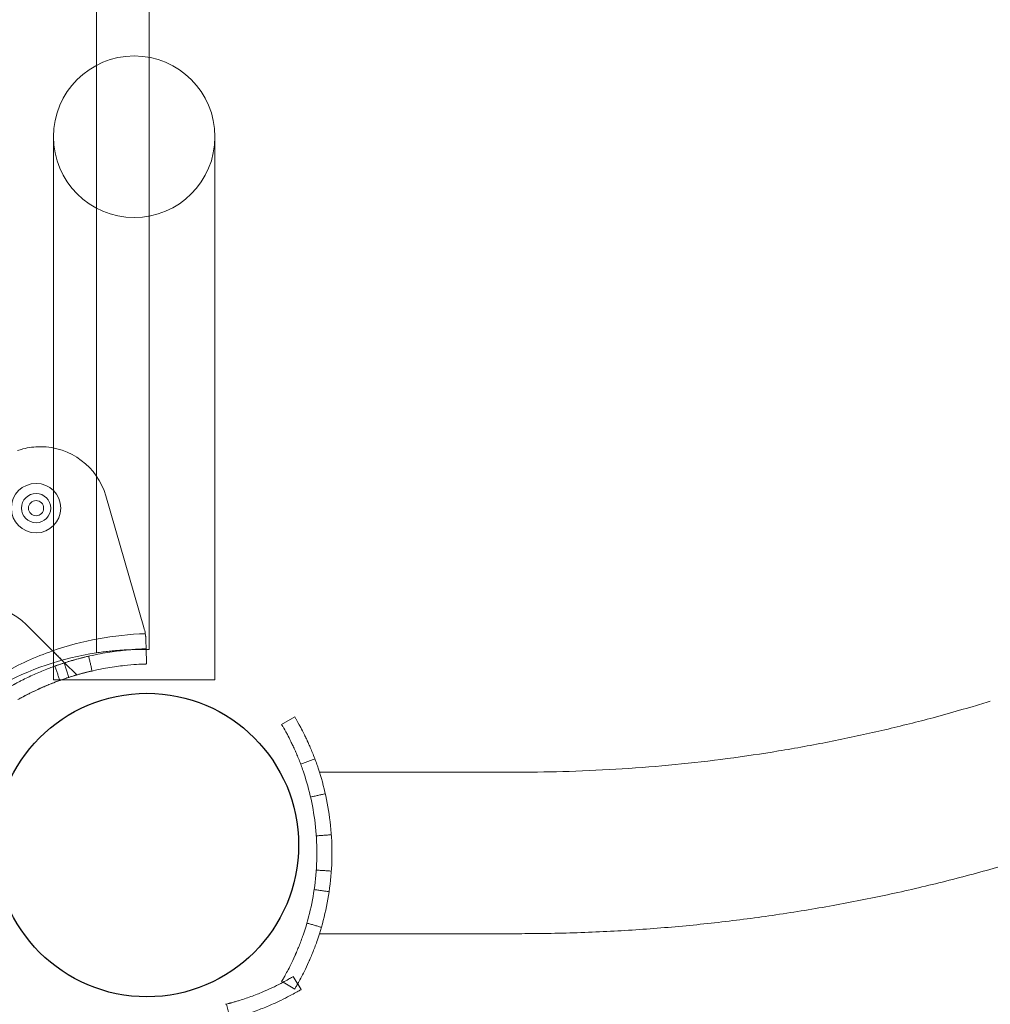
# Model space of a CAD drawing. Units: millimetres. Extents: x -1922 to 5131, y -5834 to 1868.
# Drawn here: x 640 to 833, y -2700 to -2505 of the extents above; entities that cross this region are included whole.
import ezdxf

# ---------------------------------------------------------------- set-up
doc = ezdxf.new("R2010")
doc.units = ezdxf.units.MM
doc.header["$LTSCALE"] = 0.2
doc.header["$MEASUREMENT"] = 0
doc.header["$PDMODE"] = 1
doc.layers.add('HAGS-Dim Plan', color=7, linetype='Continuous', lineweight=100)
doc.layers.add('HAGS-Plan', color=7, linetype='Continuous')
doc.styles.get("Standard").update_dxf_attribs({"font": 'g13f12d.shx', "height": 300})
doc.dimstyles.new('HAGS - Dim Plan', dxfattribs={"dimtxt": 300, "dimasz": 200, "dimexe": 0.18, "dimexo": 0.0625, "dimgap": 150, "dimtad": 0, "dimlfac": 0.001, "dimrnd": 0.05, "dimzin": 1, "dimdsep": 46, "dimtxsty": 'Standard', "dimblk": 'HAGS - Dim Plan arrow', "dimcen": 0.1, "dimse1": 1, "dimse2": 1, "dimclrd": 1, "dimadec": 0, "dimazin": 0, "dimtfac": 1, "dimtofl": 0, "dimtmove": 0, "dimatfit": 3, "dimfxl": 1, "dimtolj": 1, "dimtzin": 0, "dimarcsym": 0})

# ---------------------------------------------------------------- blocks, each defined once
blk = doc.blocks.new('HAGS - Dim Plan arrow')
at = {"color": 1, "lineweight": 0}
blk.add_lwpolyline([(0, 0, 0, 0.35, 0), (-1, 0, 0.015, 0.015, 0)], format="xyseb", dxfattribs=at)
blk = doc.blocks.new('*D70')
at = {"layer": 'Defpoints', "color": 0, "transparency": 16777216}
for p in [(4273.49, -331.79), (-1922.46, -2610), (-1922.46, -5130.14)]:
    blk.add_point(p, dxfattribs=at)
at = {"layer": 'HAGS-Dim Plan', "color": 1, "lineweight": -2, "transparency": 16777216}
for p, q in [((-1722.46, -5130.14), (561.1, -5130.14)), ((4073.49, -5130.14), (1789.93, -5130.14))]:
    blk.add_line(p, q, dxfattribs=at)
at = {"layer": 'HAGS-Dim Plan', "color": 1, "lineweight": -2, "transparency": 16777216, "xscale": 200, "yscale": 200, "zscale": 200, "rotation": 180}
blk.add_blockref('HAGS - Dim Plan arrow', (-1922.46, -5130.14), dxfattribs=at)
at = {"layer": 'HAGS-Dim Plan', "color": 1, "lineweight": -2, "transparency": 16777216, "xscale": 200, "yscale": 200, "zscale": 200}
blk.add_blockref('HAGS - Dim Plan arrow', (4273.49, -5130.14), dxfattribs=at)
at = {"layer": 'HAGS-Dim Plan', "color": 0, "transparency": 16777216, "insert": (1175.51, -5130.14), "char_height": 300, "attachment_point": 5}
blk.add_mtext('\\A1;6.20m', dxfattribs=at)
blk = doc.blocks.new('*D71')
at = {"layer": 'Defpoints', "color": 0, "transparency": 16777216}
for p in [(333.5, 1868.5), (4934.02, 1868.5), (333.5, -4203)]:
    blk.add_point(p, dxfattribs=at)
at = {"layer": 'HAGS-Dim Plan', "color": 1, "lineweight": -2, "transparency": 16777216}
for p, q in [((4934.02, 1668.5), (4934.02, -665.27)), ((4934.02, -4003), (4934.02, -1894.1))]:
    blk.add_line(p, q, dxfattribs=at)
at = {"layer": 'HAGS-Dim Plan', "color": 1, "lineweight": -2, "transparency": 16777216, "xscale": 200, "yscale": 200, "zscale": 200}
for p, rotation in [((4934.02, 1868.5), 90), ((4934.02, -4203), 270)]:
    blk.add_blockref('HAGS - Dim Plan arrow', p, dxfattribs=dict(at, rotation=rotation))
at = {"layer": 'HAGS-Dim Plan', "color": 0, "transparency": 16777216, "insert": (4934.02, -1279.68), "char_height": 300, "attachment_point": 5, "rotation": 90}
blk.add_mtext('\\A1;6.05m', dxfattribs=at)
blk = doc.blocks.new('*D75')
at = {"layer": 'Defpoints', "color": 0, "transparency": 16777216}
for p in [(333.5, 368.5, 1185), (4514.22, 368.5), (663.73, -2931.75, 2335)]:
    blk.add_point(p, dxfattribs=at)
at = {"layer": 'HAGS-Dim Plan', "color": 1, "lineweight": -2, "transparency": 16777216}
for p, q in [((4514.22, 168.5), (4514.22, -676.19)), ((4514.22, -2731.75), (4514.22, -1887.06))]:
    blk.add_line(p, q, dxfattribs=at)
at = {"layer": 'HAGS-Dim Plan', "color": 1, "lineweight": -2, "transparency": 16777216, "xscale": 200, "yscale": 200, "zscale": 200}
for p, rotation in [((4514.22, 368.5), 90), ((4514.22, -2931.75), 270)]:
    blk.add_blockref('HAGS - Dim Plan arrow', p, dxfattribs=dict(at, rotation=rotation))
at = {"layer": 'HAGS-Dim Plan', "color": 0, "transparency": 16777216, "insert": (4514.22, -1281.62), "char_height": 300, "attachment_point": 5, "rotation": 90}
blk.add_mtext('\\A1;3.30m', dxfattribs=at)
blk = doc.blocks.new('*D72')
at = {"layer": 'Defpoints', "color": 0, "transparency": 16777216}
for p in [(2773.49, -544.09, 142.54), (-422.46, -2061.6, 118.22), (-422.46, -4666.47)]:
    blk.add_point(p, dxfattribs=at)
at = {"layer": 'HAGS-Dim Plan', "color": 1, "lineweight": -2, "transparency": 16777216}
for p, q in [((-222.46, -4666.47), (570.08, -4666.47)), ((2573.49, -4666.47), (1780.95, -4666.47))]:
    blk.add_line(p, q, dxfattribs=at)
at = {"layer": 'HAGS-Dim Plan', "color": 1, "lineweight": -2, "transparency": 16777216, "xscale": 200, "yscale": 200, "zscale": 200, "rotation": 180}
blk.add_blockref('HAGS - Dim Plan arrow', (-422.46, -4666.47), dxfattribs=at)
at = {"layer": 'HAGS-Dim Plan', "color": 1, "lineweight": -2, "transparency": 16777216, "xscale": 200, "yscale": 200, "zscale": 200}
blk.add_blockref('HAGS - Dim Plan arrow', (2773.49, -4666.47), dxfattribs=at)
at = {"layer": 'HAGS-Dim Plan', "color": 0, "transparency": 16777216, "insert": (1175.51, -4666.47), "char_height": 300, "attachment_point": 5}
blk.add_mtext('\\A1;3.20m', dxfattribs=at)
blk = doc.blocks.new('A$Cac483d45')
at = {"layer": 'HAGS-Plan', "linetype": 'Continuous', "lineweight": 0}
for p, q in [((655.55, -2514.19), (655.55, -2159.19)), ((655.55, -2514.19), (655.55, -2159.19)), ((666, -2160.79), (666, -2512.59)), ((666, -2512.59), (666, -2629.96)), ((655.55, -2630.59), (655.55, -2514.19)), ((655.55, -2630.59), (655.55, -2514.19)), ((647.06, -2528.32), (647.06, -2608.32)), ((679.06, -2608.32), (679.06, -2528.32)), ((657.43, -2599.49), (664.98, -2625.58)), ((647.06, -2608.32), (647.06, -2635.95)), ((679.06, -2608.32), (679.06, -2635.95)), ((646.88, -2630.2), (641.64, -2624.96)), ((665.37, -2628.08), (665.42, -2629.8)), ((649.09, -2632.41), (649.15, -2632.6)), ((649.15, -2632.6), (650.07, -2635.45)), ((649.25, -2632.57), (651.65, -2634.97)), ((679.06, -2635.95), (647.06, -2635.95)), ((692.28, -2644.78), (694.88, -2643.28)), ((694.88, -2643.28), (695.11, -2643.68)), ((692.28, -2644.78), (692.52, -2645.18)), ((739.25, -2654.24), (699.78, -2654.24)), ((699.78, -2654.24), (699.78, -2654.24)), ((739.25, -2686.24), (699.78, -2686.24)), ((699.78, -2686.24), (699.78, -2686.24)), ((692.52, -2695.3), (692.28, -2695.71)), ((692.28, -2695.71), (692.56, -2695.87)), ((692.55, -2695.24), (692.52, -2695.3)), ((692.56, -2695.87), (694.88, -2697.21)), ((695.11, -2696.8), (694.88, -2697.21)), ((695.15, -2696.74), (695.11, -2696.8)), ((681.36, -2700.19), (682.1, -2703.1))]:
    blk.add_line(p, q, dxfattribs=at)
at = {"layer": 'HAGS-Plan'}
blk.add_circle((665.57, -2668.68), 30.07, dxfattribs=at)
at = {"layer": 'HAGS-Plan', "linetype": 'Continuous', "lineweight": 0, "extrusion": (-5.46179e-32, -2.45977e-16, -1)}
for centre, radius, start, end in [((-663.06, -2528.32), 16, 0, 180), ((-667.05, -2687.98), 101.2, 74.4476, 75.0737), ((-667.05, -2687.98), 101.2, 74.4476, 75.0737), ((-643.6, -2601.92), 1.5, 270, 90), ((-643.6, -2601.92), 1.5, 90, 270)]:
    blk.add_arc(centre, radius, start, end, dxfattribs=at)
at = {"layer": 'HAGS-Plan', "linetype": 'Continuous', "lineweight": 0, "extrusion": (-1.09236e-31, -2.45977e-16, -1)}
blk.add_arc((-663.06, -2528.32), 16, 180, 0, dxfattribs=at)
at = {"layer": 'HAGS-Plan', "linetype": 'Continuous', "lineweight": 0}
for centre, radius, start, end in [((644.46, -2603.24), 13.5, 90, 104.9263), ((644.46, -2603.24), 13.5, 90, 104.9263), ((644.46, -2603.24), 13.5, 16.1336, 90), ((644.46, -2603.24), 13.5, 16.1336, 90), ((643.6, -2601.92), 4.9, 90, 270), ((643.6, -2601.92), 4.9, 270, 90), ((643.6, -2601.92), 2.9, 90, 270), ((643.6, -2601.92), 2.9, 270, 90), ((633.15, -2633.44), 12, 45, 132.6665), ((633.15, -2633.44), 12, 45, 132.6665), ((655.37, -2628.36), 10, 8.9305, 16.1336), ((655.37, -2628.36), 10, 8.9305, 16.1336), ((667.05, -2687.98), 61.2, 109.2471, 119.3394), ((667.05, -2687.98), 61.2, 109.2471, 119.3394)]:
    blk.add_arc(centre, radius, start, end, dxfattribs=at)
at = {"layer": 'HAGS-Plan', "linetype": 'Continuous', "lineweight": 0, "extrusion": (-9.15958e-32, -2.45977e-16, -1)}
blk.add_arc((-667.05, -2687.98), 61.2, 70.7529, 88.3138, dxfattribs=at)
blk.add_arc((-667.05, -2687.98), 61.2, 70.7529, 88.3138, dxfattribs=at)
at = {"layer": 'HAGS-Plan', "linetype": 'Continuous', "lineweight": 0, "extrusion": (-7.92698e-32, -2.45977e-16, -1)}
blk.add_arc((-664.28, -2687.93), 58, 61.0342, 81.3466, dxfattribs=at)
blk.add_arc((-664.28, -2687.93), 58, 61.0342, 81.3466, dxfattribs=at)
at = {"layer": 'HAGS-Plan', "linetype": 'Continuous', "lineweight": 0}
for points, knots in [([(665.37, -2628.08), (665.36, -2627.88), (665.35, -2627.67), (665.31, -2627.24), (665.28, -2627.02), (665.25, -2626.8)], [0, 0, 0, 0, 0.000655164, 0.000655164, 0.001310328, 0.001310328, 0.001310328, 0.001310328]), ([(665.42, -2629.8), (665.42, -2629.8), (665.41, -2629.8), (665.4, -2629.8), (665.4, -2629.8), (665.39, -2629.8), (665.39, -2629.8), (665.39, -2629.8), (665.39, -2629.8), (665.36, -2629.8), (665.33, -2629.8), (665.19, -2629.81), (665.06, -2629.81), (664.53, -2629.83), (664, -2629.85), (662.61, -2629.94), (661.75, -2630.01), (659.73, -2630.23), (658.58, -2630.38), (656.02, -2630.82), (654.64, -2631.1), (651.66, -2631.83), (650.1, -2632.28), (648, -2632.98), (647.53, -2633.15), (647.06, -2633.32)], [0, 0, 0, 0, 0.015625, 0.015625, 0.0234375, 0.0234375, 0.0273438, 0.0273438, 0.03125, 0.03125, 0.0625, 0.0625, 0.125, 0.125, 0.25, 0.25, 0.375, 0.375, 0.5, 0.5, 0.625, 0.625, 0.75, 0.75, 0.7860801, 0.7860801, 0.7860801, 0.7860801]), ([(665.42, -2629.8), (665.42, -2629.8), (665.41, -2629.8), (665.4, -2629.8), (665.4, -2629.8), (665.39, -2629.8), (665.39, -2629.8), (665.39, -2629.8), (665.39, -2629.8), (665.36, -2629.8), (665.33, -2629.8), (665.19, -2629.81), (665.06, -2629.81), (664.53, -2629.83), (664, -2629.85), (662.61, -2629.94), (661.75, -2630.01), (659.73, -2630.23), (658.58, -2630.38), (656.02, -2630.82), (654.64, -2631.1), (651.66, -2631.83), (650.1, -2632.28), (648, -2632.98), (647.53, -2633.15), (647.06, -2633.32)], [0, 0, 0, 0, 0.015625, 0.015625, 0.0234375, 0.0234375, 0.0273438, 0.0273438, 0.03125, 0.03125, 0.0625, 0.0625, 0.125, 0.125, 0.25, 0.25, 0.375, 0.375, 0.5, 0.5, 0.625, 0.625, 0.75, 0.75, 0.7860801, 0.7860801, 0.7860801, 0.7860801]), ([(664.28, -2629.93), (664.04, -2629.93), (663.78, -2629.93), (663.22, -2629.94), (662.92, -2629.95), (662.28, -2629.97), (661.95, -2629.98), (661.25, -2630.01), (660.87, -2630.03), (659.74, -2630.11), (658.94, -2630.17), (657.68, -2630.31), (657.26, -2630.36), (656.41, -2630.47), (655.98, -2630.53), (655.55, -2630.59)], [0.0060617, 0.0060617, 0.0060617, 0.0060617, 0.00734858, 0.00734858, 0.00863546, 0.00863546, 0.00992233, 0.00992233, 0.01120921, 0.01120921, 0.01378297, 0.01378297, 0.01506985, 0.01506985, 0.01635673, 0.01635673, 0.01635673, 0.01635673]), ([(655.55, -2630.59), (656.41, -2630.46), (657.26, -2630.35), (658.51, -2630.22), (658.92, -2630.18), (659.73, -2630.11), (660.12, -2630.08), (660.87, -2630.03), (661.24, -2630.01), (661.94, -2629.98), (662.28, -2629.97), (663.24, -2629.94), (663.8, -2629.93), (664.28, -2629.93)], [0, 0, 0, 0, 0.0025779, 0.0025779, 0.00386685, 0.00386685, 0.0051558, 0.0051558, 0.00644475, 0.00644475, 0.0077337, 0.0077337, 0.0103116, 0.0103116, 0.0103116, 0.0103116]), ([(664.28, -2629.93), (664.04, -2629.93), (663.78, -2629.93), (663.22, -2629.94), (662.92, -2629.95), (662.28, -2629.97), (661.95, -2629.98), (661.25, -2630.01), (660.87, -2630.03), (659.74, -2630.11), (658.94, -2630.17), (657.68, -2630.31), (657.26, -2630.36), (656.41, -2630.47), (655.98, -2630.53), (655.55, -2630.59)], [0.0060617, 0.0060617, 0.0060617, 0.0060617, 0.00734858, 0.00734858, 0.00863546, 0.00863546, 0.00992233, 0.00992233, 0.01120921, 0.01120921, 0.01378297, 0.01378297, 0.01506985, 0.01506985, 0.01635673, 0.01635673, 0.01635673, 0.01635673]), ([(666, -2629.96), (666, -2629.96), (665.85, -2629.95), (665.49, -2629.95), (665.4, -2629.94), (665.22, -2629.94), (665.12, -2629.94), (664.8, -2629.93), (664.56, -2629.93), (664.28, -2629.93)], [0, 0, 0, 0, 0.00303085, 0.00303085, 0.003788562, 0.003788562, 0.004546275, 0.004546275, 0.0060617, 0.0060617, 0.0060617, 0.0060617]), ([(666, -2629.96), (666, -2629.96), (665.85, -2629.95), (665.49, -2629.95), (665.4, -2629.94), (665.22, -2629.94), (665.12, -2629.94), (664.8, -2629.93), (664.56, -2629.93), (664.28, -2629.93)], [0, 0, 0, 0, 0.00303085, 0.00303085, 0.003788562, 0.003788562, 0.004546275, 0.004546275, 0.0060617, 0.0060617, 0.0060617, 0.0060617]), ([(664.28, -2629.93), (664.56, -2629.93), (664.8, -2629.93), (665.23, -2629.94), (665.41, -2629.94), (665.7, -2629.95), (665.82, -2629.95), (665.96, -2629.96), (666, -2629.96), (666, -2629.96)], [0.010311599, 0.010311599, 0.010311599, 0.010311599, 0.011823033, 0.011823033, 0.013334468, 0.013334468, 0.014845903, 0.014845903, 0.016357338, 0.016357338, 0.016357338, 0.016357338]), ([(646.88, -2630.2), (647.26, -2630.58), (647.63, -2630.96), (648.19, -2631.51), (648.38, -2631.7), (648.74, -2632.06), (648.92, -2632.24), (649.09, -2632.41)], [0.000638455, 0.000638455, 0.000638455, 0.000638455, 0.002244317, 0.002244317, 0.003047248, 0.003047248, 0.003850179, 0.003850179, 0.003850179, 0.003850179]), ([(649.09, -2632.41), (649, -2632.32), (648.88, -2632.2), (648.57, -2631.89), (648.39, -2631.71), (647.99, -2631.31), (647.78, -2631.1), (647.45, -2630.77), (647.33, -2630.65), (647.17, -2630.49), (647.11, -2630.43), (647.06, -2630.38)], [0.00000071, 0.00000071, 0.00000071, 0.00000071, 0.000969371, 0.000969371, 0.001938031, 0.001938031, 0.002906692, 0.002906692, 0.003391022, 0.003391022, 0.003616771, 0.003616771, 0.003616771, 0.003616771]), ([(654.03, -2631.25), (654.03, -2631.25), (653.94, -2631.27), (653.59, -2631.35), (653.35, -2631.41), (652.71, -2631.57), (652.34, -2631.67), (651.52, -2631.89), (651.09, -2632.01), (650.2, -2632.27), (649.77, -2632.4), (648.95, -2632.66), (648.59, -2632.78), (647.97, -2632.99), (647.73, -2633.08), (647.4, -2633.2), (647.31, -2633.23), (647.31, -2633.23)], [0, 0, 0, 0, 0.0625, 0.0625, 0.125, 0.125, 0.1875, 0.1875, 0.25, 0.25, 0.3125, 0.3125, 0.375, 0.375, 0.4375, 0.4375, 0.5, 0.5, 0.5, 0.5]), ([(647.06, -2633.32), (646.71, -2633.45), (646.36, -2633.58), (645.19, -2634.03), (644.35, -2634.38), (642.68, -2635.12), (641.85, -2635.51), (640.81, -2636.03), (640.6, -2636.14), (640.18, -2636.35), (639.98, -2636.46), (639.66, -2636.62), (639.56, -2636.68), (639.41, -2636.76), (639.35, -2636.79), (639.28, -2636.83), (639.25, -2636.85), (639.21, -2636.87), (639.2, -2636.87), (639.18, -2636.88), (639.18, -2636.89), (639.16, -2636.9), (639.15, -2636.9), (639, -2636.98), (638.79, -2637.1), (638.53, -2637.24)], [0.7860801, 0.7860801, 0.7860801, 0.7860801, 0.8125, 0.8125, 0.875, 0.875, 0.9375, 0.9375, 0.953125, 0.953125, 0.96875, 0.96875, 0.9765625, 0.9765625, 0.9804688, 0.9804688, 0.9824219, 0.9824219, 0.9833984, 0.9833984, 0.9838867, 0.9838867, 0.984375, 0.984375, 1, 1, 1, 1]), ([(647.06, -2633.32), (646.71, -2633.45), (646.36, -2633.58), (645.19, -2634.03), (644.35, -2634.38), (642.68, -2635.12), (641.85, -2635.51), (640.81, -2636.03), (640.6, -2636.14), (640.18, -2636.35), (639.98, -2636.46), (639.66, -2636.62), (639.56, -2636.68), (639.41, -2636.76), (639.35, -2636.79), (639.28, -2636.83), (639.25, -2636.85), (639.21, -2636.87), (639.2, -2636.87), (639.18, -2636.88), (639.18, -2636.89), (639.16, -2636.9), (639.15, -2636.9), (639, -2636.98), (638.79, -2637.1), (638.53, -2637.24)], [0.7860801, 0.7860801, 0.7860801, 0.7860801, 0.8125, 0.8125, 0.875, 0.875, 0.9375, 0.9375, 0.953125, 0.953125, 0.96875, 0.96875, 0.9765625, 0.9765625, 0.9804688, 0.9804688, 0.9824219, 0.9824219, 0.9833984, 0.9833984, 0.9838867, 0.9838867, 0.984375, 0.984375, 1, 1, 1, 1]), ([(665.5, -2632.8), (665.5, -2632.8), (665.49, -2632.8), (665.48, -2632.8), (665.48, -2632.8), (665.47, -2632.8), (665.47, -2632.8), (665.47, -2632.8), (665.45, -2632.8), (665.42, -2632.8), (665.29, -2632.81), (665.16, -2632.81), (664.66, -2632.83), (664.16, -2632.85), (662.84, -2632.94), (662.02, -2633), (660.11, -2633.21), (659.02, -2633.35), (656.59, -2633.76), (655.28, -2634.03), (652.45, -2634.72), (650.97, -2635.15), (649.16, -2635.76), (648.89, -2635.85), (648.61, -2635.95)], [0, 0, 0, 0, 0.015625, 0.0234375, 0.0273438, 0.0292969, 0.0292969, 0.03125, 0.03125, 0.0625, 0.0625, 0.125, 0.125, 0.25, 0.25, 0.375, 0.375, 0.5, 0.5, 0.625, 0.625, 0.75, 0.75, 0.7720677, 0.7720677, 0.7720677, 0.7720677]), ([(665.5, -2632.8), (665.5, -2632.8), (665.49, -2632.8), (665.48, -2632.8), (665.48, -2632.8), (665.47, -2632.8), (665.47, -2632.8), (665.47, -2632.8), (665.45, -2632.8), (665.42, -2632.8), (665.29, -2632.81), (665.16, -2632.81), (664.66, -2632.83), (664.16, -2632.85), (662.84, -2632.94), (662.02, -2633), (660.11, -2633.21), (659.02, -2633.35), (656.59, -2633.76), (655.28, -2634.03), (652.45, -2634.72), (650.97, -2635.15), (649.16, -2635.76), (648.89, -2635.85), (648.61, -2635.95)], [0, 0, 0, 0, 0.015625, 0.0234375, 0.0273438, 0.0292969, 0.0292969, 0.03125, 0.03125, 0.0625, 0.0625, 0.125, 0.125, 0.25, 0.25, 0.375, 0.375, 0.5, 0.5, 0.625, 0.625, 0.75, 0.75, 0.7720677, 0.7720677, 0.7720677, 0.7720677]), ([(651.65, -2634.97), (651.65, -2634.97), (651.63, -2634.98), (651.54, -2635), (651.47, -2635.02), (651.21, -2635.1), (650.96, -2635.17), (650.47, -2635.33), (650.28, -2635.39), (649.89, -2635.51), (649.67, -2635.58), (648.99, -2635.81), (648.48, -2635.99), (647.36, -2636.41), (646.77, -2636.64), (645.83, -2637.02), (645.51, -2637.16), (644.85, -2637.44), (644.51, -2637.59), (643.5, -2638.05), (642.81, -2638.38), (641.42, -2639.08), (640.71, -2639.46), (640, -2639.86)], [0.01914036, 0.01914036, 0.01914036, 0.01914036, 0.02033368, 0.02033368, 0.02152701, 0.02152701, 0.02391366, 0.02391366, 0.02510698, 0.02510698, 0.02630031, 0.02630031, 0.02868696, 0.02868696, 0.0310736, 0.0310736, 0.03226693, 0.03226693, 0.03346025, 0.03346025, 0.0358469, 0.0358469, 0.03823355, 0.03823355, 0.03823355, 0.03823355]), ([(654.7, -2634.18), (654.7, -2634.18), (654.62, -2634.2), (654.29, -2634.27), (654.05, -2634.33), (653.45, -2634.48), (653.1, -2634.57), (652.32, -2634.78), (651.91, -2634.89), (651.06, -2635.14), (650.66, -2635.27), (649.88, -2635.51), (649.54, -2635.63), (648.96, -2635.83), (648.73, -2635.91), (648.42, -2636.02), (648.34, -2636.05), (648.33, -2636.05)], [0, 0, 0, 0, 0.0625, 0.0625, 0.125, 0.125, 0.1875, 0.1875, 0.25, 0.25, 0.3125, 0.3125, 0.375, 0.375, 0.4375, 0.4375, 0.4982602, 0.4982602, 0.4982602, 0.4982602]), ([(648.61, -2635.95), (648.11, -2636.13), (647.61, -2636.31), (646.32, -2636.81), (645.52, -2637.14), (643.94, -2637.84), (643.15, -2638.21), (642.16, -2638.71), (641.86, -2638.86), (641.57, -2639.01), (641.37, -2639.12), (641.27, -2639.17), (641.08, -2639.27), (640.93, -2639.35), (640.76, -2639.44), (640.67, -2639.49), (640.63, -2639.51), (640.61, -2639.52), (640.6, -2639.53), (640.59, -2639.53), (640.45, -2639.61), (640.25, -2639.72), (640, -2639.86)], [0.7720677, 0.7720677, 0.7720677, 0.7720677, 0.8125, 0.8125, 0.875, 0.875, 0.9375, 0.9375, 0.953125, 0.9609375, 0.9609375, 0.96875, 0.96875, 0.9765625, 0.9804687, 0.9824219, 0.9833984, 0.9838867, 0.9838867, 0.984375, 0.984375, 1, 1, 1, 1]), ([(648.61, -2635.95), (648.11, -2636.13), (647.61, -2636.31), (646.32, -2636.81), (645.52, -2637.14), (643.94, -2637.84), (643.15, -2638.21), (642.16, -2638.71), (641.86, -2638.86), (641.57, -2639.01), (641.37, -2639.12), (641.27, -2639.17), (641.08, -2639.27), (640.93, -2639.35), (640.76, -2639.44), (640.67, -2639.49), (640.63, -2639.51), (640.61, -2639.52), (640.6, -2639.53), (640.59, -2639.53), (640.45, -2639.61), (640.25, -2639.72), (640, -2639.86)], [0.7720677, 0.7720677, 0.7720677, 0.7720677, 0.8125, 0.8125, 0.875, 0.875, 0.9375, 0.9375, 0.953125, 0.9609375, 0.9609375, 0.96875, 0.96875, 0.9765625, 0.9804687, 0.9824219, 0.9833984, 0.9838867, 0.9838867, 0.984375, 0.984375, 1, 1, 1, 1]), ([(739.25, -2654.24), (742.59, -2654.24), (745.92, -2654.19), (752.78, -2653.97), (756.3, -2653.8), (763.31, -2653.35), (766.8, -2653.06), (773.74, -2652.39), (777.2, -2651.99), (784.04, -2651.09), (787.43, -2650.59), (794.16, -2649.48), (797.5, -2648.87), (804.13, -2647.56), (807.41, -2646.85), (813.91, -2645.36), (817.12, -2644.57), (823.35, -2642.93), (826.39, -2642.07), (830.49, -2640.86), (831.62, -2640.51), (832.74, -2640.17)], [0, 0, 0, 0, 10.006332, 10.006332, 20.61527, 20.61527, 31.2677, 31.2677, 41.980588, 41.980588, 52.755271, 52.755271, 63.668535, 63.668535, 74.784673, 74.784673, 86.087053, 86.087053, 97.296727, 97.296727, 101.61943, 101.61943, 101.61943, 101.61943]), ([(694.89, -2649.82), (694.85, -2649.73), (694.81, -2649.65), (694.76, -2649.54), (694.74, -2649.48), (694.71, -2649.43), (694.7, -2649.4), (694.69, -2649.39), (694.69, -2649.38), (694.69, -2649.38), (694.65, -2649.3), (694.62, -2649.22), (694.55, -2649.08), (694.52, -2649.01), (694.35, -2648.66), (694.22, -2648.39), (693.85, -2647.64), (693.62, -2647.19), (693.01, -2646.03), (692.71, -2645.52), (692.55, -2645.24)], [0, 0, 0, 0, 0.03125, 0.03125, 0.046875, 0.054687, 0.058594, 0.060547, 0.060547, 0.0625, 0.0625, 0.09375, 0.09375, 0.125, 0.125, 0.25, 0.25, 0.5, 0.5, 1, 1, 1, 1]), ([(697.63, -2648.6), (697.59, -2648.5), (697.55, -2648.41), (697.49, -2648.29), (697.47, -2648.26), (697.45, -2648.2), (697.44, -2648.19), (697.43, -2648.16), (697.43, -2648.15), (697.42, -2648.14), (697.42, -2648.13), (697.38, -2648.04), (697.34, -2647.96), (697.27, -2647.81), (697.23, -2647.74), (697.06, -2647.36), (696.92, -2647.08), (696.53, -2646.28), (696.28, -2645.81), (695.63, -2644.58), (695.32, -2644.03), (695.15, -2643.74)], [0, 0, 0, 0, 0.03125, 0.03125, 0.046875, 0.046875, 0.054688, 0.054688, 0.058594, 0.058594, 0.0625, 0.0625, 0.09375, 0.09375, 0.125, 0.125, 0.25, 0.25, 0.5, 0.5, 1, 1, 1, 1]), ([(697.63, -2691.89), (697.68, -2691.78), (697.72, -2691.69), (697.77, -2691.57), (697.79, -2691.53), (697.81, -2691.47), (697.82, -2691.45), (697.83, -2691.43), (697.84, -2691.42), (697.84, -2691.41), (697.84, -2691.4), (697.85, -2691.4), (697.85, -2691.39), (697.92, -2691.22), (698, -2691.05), (698.22, -2690.53), (698.36, -2690.17), (698.8, -2689.07), (699.09, -2688.3), (699.92, -2685.87), (700.44, -2684.12), (701.3, -2680.39), (701.65, -2678.44), (702.13, -2674.39), (702.25, -2672.33), (702.25, -2668.16), (702.13, -2666.1), (701.65, -2662.04), (701.3, -2660.1), (700.44, -2656.36), (699.92, -2654.62), (699.09, -2652.19), (698.8, -2651.42), (698.36, -2650.32), (698.22, -2649.96), (698, -2649.44), (697.92, -2649.27), (697.84, -2649.08), (697.83, -2649.06), (697.81, -2649.01), (697.81, -2649), (697.78, -2648.95), (697.77, -2648.91), (697.72, -2648.79), (697.68, -2648.7), (697.63, -2648.6)], [0, 0, 0, 0, 0.007812, 0.007812, 0.011719, 0.011719, 0.013672, 0.013672, 0.014648, 0.014648, 0.015137, 0.015137, 0.015625, 0.015625, 0.03125, 0.03125, 0.0625, 0.0625, 0.125, 0.125, 0.25, 0.25, 0.375, 0.375, 0.5, 0.5, 0.625, 0.625, 0.75, 0.75, 0.875, 0.875, 0.9375, 0.9375, 0.96875, 0.96875, 0.984375, 0.984375, 0.986328, 0.986328, 0.988281, 0.988281, 0.992188, 0.992188, 1, 1, 1, 1]), ([(694.89, -2690.66), (694.93, -2690.56), (694.97, -2690.48), (695.03, -2690.36), (695.05, -2690.3), (695.07, -2690.25), (695.09, -2690.22), (695.09, -2690.21), (695.1, -2690.2), (695.1, -2690.2), (695.17, -2690.03), (695.24, -2689.87), (695.44, -2689.38), (695.58, -2689.04), (695.86, -2688.35), (695.99, -2687.99), (696.26, -2687.27), (696.4, -2686.89), (697.06, -2684.98), (697.54, -2683.34), (698.36, -2679.82), (698.69, -2677.98), (699.13, -2674.15), (699.25, -2672.21), (699.25, -2668.28), (699.13, -2666.33), (698.69, -2662.51), (698.36, -2660.67), (697.54, -2657.15), (697.05, -2655.5), (696.4, -2653.59), (696.26, -2653.22), (695.99, -2652.49), (695.86, -2652.14), (695.58, -2651.45), (695.44, -2651.11), (695.24, -2650.62), (695.17, -2650.45), (695.09, -2650.27), (695.08, -2650.26), (695.07, -2650.23), (695.07, -2650.22), (695.06, -2650.2), (695.04, -2650.16), (694.99, -2650.05), (694.93, -2649.92), (694.89, -2649.82)], [0, 0, 0, 0, 0.007813, 0.007813, 0.011719, 0.013672, 0.014648, 0.015137, 0.015137, 0.015625, 0.015625, 0.03125, 0.03125, 0.0625, 0.0625, 0.09375, 0.09375, 0.125, 0.125, 0.25, 0.25, 0.375, 0.375, 0.5, 0.5, 0.625, 0.625, 0.75, 0.75, 0.875, 0.875, 0.90625, 0.90625, 0.9375, 0.9375, 0.96875, 0.96875, 0.984375, 0.984375, 0.986328, 0.986328, 0.987305, 0.987305, 0.988281, 0.992187, 1, 1, 1, 1]), ([(842.16, -2670.75), (839.49, -2671.57), (836.76, -2672.37), (830.47, -2674.14), (826.88, -2675.09), (819.67, -2676.89), (816.05, -2677.73), (808.82, -2679.28), (805.22, -2679.99), (797.85, -2681.32), (794.07, -2681.94), (786.48, -2683.06), (782.65, -2683.56), (775.04, -2684.43), (771.25, -2684.8), (763.65, -2685.41), (759.84, -2685.65), (752.1, -2686.02), (748.15, -2686.15), (742.56, -2686.23), (740.9, -2686.24), (739.25, -2686.24)], [0, 0, 0, 0, 10.003186, 10.003186, 22.693642, 22.693642, 34.942762, 34.942762, 46.753689, 46.753689, 58.783054, 58.783054, 70.703495, 70.703495, 82.309517, 82.309517, 93.823379, 93.823379, 105.66853, 105.66853, 110.627703, 110.627703, 110.627703, 110.627703]), ([(692.55, -2695.24), (692.56, -2695.22), (692.58, -2695.19), (692.6, -2695.16), (692.61, -2695.14), (692.61, -2695.14), (692.61, -2695.13), (692.62, -2695.13), (692.62, -2695.13), (692.63, -2695.11), (692.64, -2695.09), (692.67, -2695.04), (692.68, -2695.02), (692.75, -2694.89), (692.82, -2694.78), (693.04, -2694.39), (693.21, -2694.07), (693.83, -2692.91), (694.33, -2691.91), (694.89, -2690.66)], [0, 0, 0, 0, 0.03125, 0.046875, 0.054687, 0.058594, 0.060547, 0.060547, 0.0625, 0.0625, 0.09375, 0.09375, 0.125, 0.125, 0.25, 0.25, 0.5, 0.5, 1, 1, 1, 1]), ([(695.46, -2696.2), (695.48, -2696.17), (695.49, -2696.14), (695.66, -2695.84), (695.85, -2695.49), (696.5, -2694.27), (697.04, -2693.21), (697.63, -2691.89)], [0.2237053, 0.2237053, 0.2237053, 0.2237053, 0.25, 0.25, 0.5, 0.5, 1, 1, 1, 1]), ([(694.59, -2694.73), (694.59, -2694.73), (694.51, -2694.78), (694.19, -2694.97), (693.95, -2695.1), (693.31, -2695.46), (692.92, -2695.68), (691.98, -2696.18), (691.44, -2696.45), (690.22, -2697.04), (689.55, -2697.35), (688.09, -2697.97), (687.31, -2698.29), (685.66, -2698.9), (684.79, -2699.2), (683.68, -2699.54), (683.45, -2699.61), (683, -2699.74), (682.77, -2699.81), (682.43, -2699.9), (682.32, -2699.94), (682.14, -2699.98), (682.09, -2700), (682, -2700.02), (681.97, -2700.03), (681.93, -2700.04), (681.91, -2700.04), (681.88, -2700.05), (681.87, -2700.06), (681.66, -2700.11), (681.43, -2700.17), (681.16, -2700.24)], [0, 0, 0, 0, 0.125, 0.125, 0.25, 0.25, 0.375, 0.375, 0.5, 0.5, 0.625, 0.625, 0.75, 0.75, 0.875, 0.875, 0.90625, 0.90625, 0.9375, 0.9375, 0.953125, 0.953125, 0.960938, 0.960938, 0.964844, 0.964844, 0.966797, 0.966797, 0.96875, 0.96875, 1, 1, 1, 1]), ([(695.15, -2696.74), (695.16, -2696.72), (695.17, -2696.7), (695.19, -2696.67), (695.2, -2696.66), (695.21, -2696.65), (695.21, -2696.64), (695.21, -2696.63), (695.21, -2696.63), (695.22, -2696.63), (695.22, -2696.63), (695.23, -2696.6), (695.24, -2696.58), (695.27, -2696.53), (695.29, -2696.5), (695.35, -2696.4), (695.4, -2696.3), (695.46, -2696.2)], [0, 0, 0, 0, 0.03125, 0.03125, 0.046875, 0.046875, 0.0546875, 0.0546875, 0.0585938, 0.0585938, 0.0625, 0.0625, 0.09375, 0.09375, 0.125, 0.125, 0.2237053, 0.2237053, 0.2237053, 0.2237053]), ([(696.12, -2697.31), (696.12, -2697.31), (696.03, -2697.36), (695.69, -2697.56), (695.44, -2697.71), (694.76, -2698.09), (694.35, -2698.32), (693.35, -2698.84), (692.78, -2699.14), (691.49, -2699.76), (690.78, -2700.08), (689.23, -2700.75), (688.41, -2701.08), (687.09, -2701.57), (686.64, -2701.73), (685.73, -2702.04), (685.26, -2702.19), (684.55, -2702.41), (684.31, -2702.48), (683.83, -2702.63), (683.59, -2702.69), (683.23, -2702.8), (683.05, -2702.85), (682.84, -2702.9), (682.73, -2702.93), (682.67, -2702.95), (682.65, -2702.95), (682.64, -2702.96), (682.63, -2702.96), (682.42, -2703.01), (682.17, -2703.08), (681.89, -2703.15)], [0, 0, 0, 0, 0.125, 0.125, 0.25, 0.25, 0.375, 0.375, 0.5, 0.5, 0.625, 0.625, 0.75, 0.75, 0.8125, 0.8125, 0.875, 0.875, 0.90625, 0.90625, 0.9375, 0.9375, 0.953125, 0.960938, 0.964844, 0.966797, 0.967773, 0.967773, 0.96875, 0.96875, 1, 1, 1, 1])]:
    blk.add_open_spline(points, degree=3, knots=knots, dxfattribs=at)
for points, degree in [([(665.25, -2626.8), (665.32, -2627.23), (665.36, -2627.65), (665.37, -2628.08)], 3), ([(665.5, -2632.8), (665.42, -2629.8)], 1), ([(647.06, -2630.38), (647, -2630.32), (646.94, -2630.26), (646.88, -2630.2)], 3), ([(654.03, -2631.25), (654.7, -2634.18)], 1), ([(654.03, -2631.25), (654.7, -2634.18)], 1), ([(647.31, -2633.23), (648.33, -2636.05)], 1), ([(647.31, -2633.23), (648.33, -2636.05)], 1), ([(648.33, -2636.05), (648.33, -2636.05), (648.33, -2636.05), (648.33, -2636.05)], 3), ([(698.87, -2651.61), (696.06, -2652.67)], 1), ([(698.87, -2651.61), (698.87, -2651.61)], 1), ([(700.93, -2658.51), (698.01, -2659.17)], 1), ([(702.13, -2666.64), (699.13, -2666.85)], 1), ([(702.13, -2666.64), (702.13, -2666.64)], 1), ([(702.13, -2673.84), (699.13, -2673.64)], 1), ([(702.13, -2673.84), (702.13, -2673.84)], 1), ([(701.69, -2677.93), (698.72, -2677.5)], 1), ([(697.28, -2684.14), (697.28, -2684.14)], 1), ([(700.16, -2684.97), (697.28, -2684.14)], 1), ([(694.59, -2694.73), (695.1, -2695.59), (695.61, -2696.45), (696.12, -2697.31)], 3)]:
    blk.add_open_spline(points, degree=degree, dxfattribs=at)

msp = doc.modelspace()

# ---------------------------------------------------------------- block references
at = {"layer": 'HAGS-Plan'}
msp.add_blockref('A$Cac483d45', (0, 0), dxfattribs=at)

# ---------------------------------------------------------------- dimensions: what is measured, and where the dimension line sits
at = {"layer": 'HAGS-Dim Plan'}
for base, p1, p2, picture, middle in [((4934.02, 1868.5), (333.5, -4203), (333.5, 1868.5), '*D71', (4934.02, -1279.683)), ((4514.217, 368.5), (663.727, -2931.75, 2335), (333.5, 368.5, 1185), '*D75', (4514.217, -1281.625))]:
    dim = msp.add_linear_dim(base=base, p1=p1, p2=p2, angle=90, dimstyle='HAGS - Dim Plan', override={"dimpost": 'm'}, dxfattribs=at)
    dim.commit()
    dim.dimension.update_dxf_attribs({"geometry": picture, "text_midpoint": middle, "dimtype": 160})
for base, p1, p2, picture, middle in [((-1922.464, -5130.135), (4273.489, -331.788), (-1922.464, -2610.004), '*D70', (1175.512, -5130.135)), ((-422.464, -4666.466), (2773.489, -544.088, 142.539), (-422.464, -2061.604, 118.216), '*D72', (1175.512, -4666.466))]:
    dim = msp.add_linear_dim(base=base, p1=p1, p2=p2, dimstyle='HAGS - Dim Plan', override={"dimpost": 'm'}, dxfattribs=at)
    dim.commit()
    dim.dimension.update_dxf_attribs({"geometry": picture, "text_midpoint": middle, "dimtype": 160})

doc.saveas('drawing.dxf')
